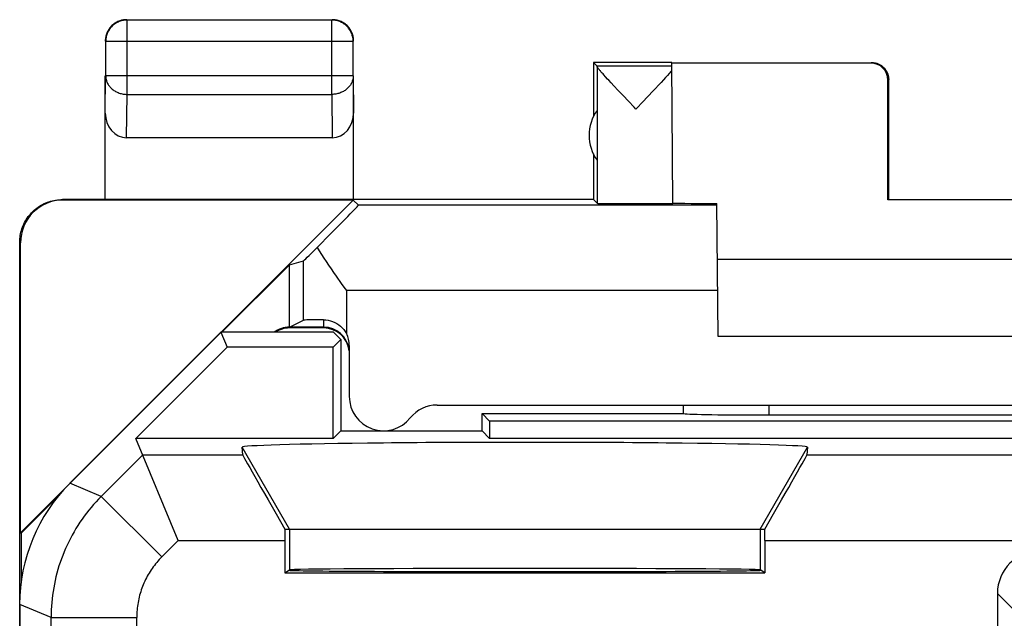
# Model space of a CAD drawing. Units: millimetres. Extents: x -11.2 to 11.2, y -24.5 to 24.5.
# Drawn here: x -11.2 to 0.3, y 17.5 to 24.5 of the extents above; entities that cross this region are included whole.
import ezdxf

# ---------------------------------------------------------------- set-up
doc = ezdxf.new("R2010")
doc.units = ezdxf.units.MM
doc.header["$LTSCALE"] = 15.367
doc.layers.get('0').update_dxf_attribs({"linetype": 'CONTINUOUS'})
for name, color, linetype in [('ASSI', 7, 'CONTINUOUS'), ('DRAFT', 7, 'CONTINUOUS'), ('RACCORDO', 7, 'CONTINUOUS')]:
    doc.layers.add(name, color=color, linetype=linetype)

msp = doc.modelspace()

# ---------------------------------------------------------------- linework, layer by layer
at = {"color": 250, "linetype": 'CONTINUOUS'}
for p, q in [((-9.896, 23.628), (-9.896, 24.496)), ((-7.504, 23.628), (-7.504, 24.496)), ((-7.254, 24.246), (-10.146, 24.246)), ((-1.209, 23.994), (-1.2, 24)), ((-10.15, 23.41), (-10.146, 23.844)), ((-7.254, 23.844), (-10.146, 23.844)), ((-7.254, 23.844), (-7.25, 23.41)), ((-1.009, 23.794), (-1, 23.8)), ((-9.901, 23.123), (-9.896, 23.628)), ((-9.896, 23.628), (-7.504, 23.628)), ((-7.504, 23.628), (-7.499, 23.123)), ((-10.641, 22.394), (-10.65, 22.4)), ((-3.006, 22.336), (-7.191, 22.336)), ((-11.141, 21.894), (-11.15, 21.9)), ((-2.4, 20), (-2.4, 19.884)), ((-8, 18.55), (-8.552, 19.507)), ((-2.5, 18.55), (-1.948, 19.507)), ((-9.713, 19.419), (-10.197, 18.934)), ((-9.713, 19.419), (-8.545, 19.419)), ((-1.955, 19.419), (9.713, 19.419)), ((-10.197, 18.934), (-10.564, 19.086)), ((-9.49, 18.227), (-10.197, 18.934)), ((-8, 18.55), (-8, 18.076)), ((-2.5, 18.55), (-2.5, 18.076)), ((-9.298, 18.419), (-9.49, 18.227)), ((-9.298, 18.419), (-8.052, 18.419)), ((-2.448, 18.419), (9.298, 18.419)), ((0.449, 17.621), (0.27, 17.8)), ((-10.783, 17.52), (-11.15, 17.672)), ((-10.783, 13.123), (-10.783, 17.52)), ((-10.783, 17.52), (-9.783, 17.52)), ((-9.783, 14.794), (-9.783, 17.52))]:
    msp.add_line(p, q, dxfattribs=at)
at = {"color": 7, "linetype": 'CONTINUOUS'}
for p, q in [((-7.504, 24.496), (-9.896, 24.496)), ((-9.943, 24.491), (-9.955, 24.489)), ((-10.146, 24.246), (-10.146, 23.844)), ((-7.254, 23.844), (-7.254, 24.246)), ((-4.45, 24), (-4.45, 23.368)), ((-4.45, 24), (-4.406, 23.956)), ((-3.535, 24), (-4.45, 24)), ((-3.535, 23.956), (-4.406, 23.956)), ((-4.406, 23.954), (-4.406, 22.356)), ((-3.521, 22.355), (-3.535, 23.994)), ((-1.209, 23.994), (-3.535, 23.994)), ((-10.15, 22.4), (-10.15, 23.844)), ((-7.25, 22.4), (-7.25, 23.844)), ((-4.284, 23.807), (-4.307, 23.833)), ((-3.606, 23.825), (-3.631, 23.797)), ((-3.584, 23.849), (-3.606, 23.825)), ((-3.564, 23.871), (-3.584, 23.849)), ((-4.212, 23.729), (-4.243, 23.763)), ((-4.16, 23.674), (-4.212, 23.729)), ((-3.725, 23.697), (-3.762, 23.658)), ((-3.69, 23.734), (-3.725, 23.697)), ((-3.659, 23.767), (-3.69, 23.734)), ((-3.631, 23.797), (-3.659, 23.767)), ((-1.009, 22.395), (-1.009, 23.794)), ((-1, 22.4), (-1, 23.8)), ((-4.102, 23.613), (-4.16, 23.674)), ((-3.762, 23.658), (-3.802, 23.616)), ((-3.953, 23.456), (-3.975, 23.48)), ((-3.931, 23.479), (-3.953, 23.456)), ((-9.901, 23.123), (-7.499, 23.123)), ((-4.45, 22.932), (-4.45, 22.4)), ((-11.141, 18.509), (-7.256, 22.394)), ((-4.45, 22.4), (-10.65, 22.4)), ((-7.256, 22.394), (-10.641, 22.394)), ((-7.191, 22.336), (-7.256, 22.394)), ((-4.45, 22.4), (-4.406, 22.356)), ((-2.992, 20.8), (-3.006, 22.354)), ((-1, 22.4), (-1.009, 22.395)), ((1.009, 22.395), (-1.009, 22.395)), ((-11.15, -21.9), (-11.15, 21.9)), ((-11.141, 18.509), (-11.141, 21.894)), ((-8.788, 20.85), (-8, 21.638)), ((3, 21.7), (-3, 21.7)), ((-8.8, 20.85), (-8.728, 20.675)), ((-7.486, 20.85), (-8.8, 20.85)), ((-7.6, 20.9), (-8, 20.9)), ((-7.486, 20.85), (-7.4, 20.764)), ((-7.4, 20.764), (-7.489, 20.675)), ((-7.4, 20.764), (-7.4, 19.7)), ((2.992, 20.8), (-2.992, 20.8)), ((-9.792, 19.611), (-8.728, 20.675)), ((-7.489, 20.675), (-8.728, 20.675)), ((-7.489, 19.611), (-7.489, 20.675)), ((-5.75, 19.7), (-5.75, 19.9)), ((-5.661, 19.811), (-5.75, 19.9)), ((-5.75, 19.9), (-3.393, 19.9)), ((-3.4, 20), (-3.4, 19.9)), ((-5.661, 19.811), (-5.661, 19.611)), ((5.661, 19.811), (-5.661, 19.811)), ((-2.4, 19.884), (2.4, 19.884)), ((-7.4, 19.7), (-7.489, 19.611)), ((-7.4, 19.7), (-5.75, 19.7)), ((-5.75, 19.7), (-5.661, 19.611)), ((-9.298, 18.419), (-9.792, 19.611)), ((-7.489, 19.611), (-9.792, 19.611)), ((5.661, 19.611), (-5.661, 19.611)), ((-8.545, 19.419), (-8.552, 19.507)), ((-1.948, 19.507), (-1.955, 19.419)), ((-11.133, 18.505), (-10.69, 18.948)), ((-8.052, 18.55), (-2.448, 18.55)), ((-11.141, 18.509), (-11.133, 18.505)), ((-11.133, 18.505), (-11.133, 17.934)), ((-8.052, 18.419), (-8.052, 18.041)), ((-2.448, 18.419), (-2.448, 18.041)), ((-8.052, 18.041), (-8, 18.076)), ((-2.448, 18.041), (-2.5, 18.076)), ((-8.052, 18.041), (-2.448, 18.041)), ((0.27, 17.8), (0.27, 13.474))]:
    msp.add_line(p, q, dxfattribs=at)
for points in [[(-9.947, 24.495), (-9.959, 24.493), (-9.97, 24.49), (-9.982, 24.486), (-9.993, 24.482), (-10.004, 24.477), (-10.015, 24.472), (-10.025, 24.467), (-10.035, 24.46), (-10.045, 24.454), (-10.055, 24.447)], [(-9.9, 24.5), (-9.912, 24.5), (-9.924, 24.499), (-9.936, 24.497), (-9.947, 24.495)], [(-7.254, 24.246), (-7.255, 24.258), (-7.256, 24.269), (-7.257, 24.281), (-7.259, 24.293), (-7.261, 24.305), (-7.265, 24.316), (-7.268, 24.327), (-7.272, 24.339), (-7.277, 24.349), (-7.282, 24.36), (-7.288, 24.371), (-7.294, 24.381), (-7.301, 24.391), (-7.308, 24.4), (-7.315, 24.409), (-7.323, 24.418), (-7.332, 24.427), (-7.341, 24.435), (-7.35, 24.442), (-7.359, 24.449), (-7.369, 24.456), (-7.379, 24.462), (-7.39, 24.468), (-7.401, 24.473), (-7.411, 24.478), (-7.423, 24.482), (-7.434, 24.485), (-7.445, 24.489), (-7.457, 24.491), (-7.469, 24.493), (-7.481, 24.494), (-7.492, 24.495), (-7.504, 24.496)], [(-7.375, 24.467), (-7.385, 24.472), (-7.396, 24.477), (-7.407, 24.482), (-7.418, 24.486), (-7.43, 24.49), (-7.441, 24.493), (-7.453, 24.495), (-7.464, 24.497), (-7.476, 24.499), (-7.488, 24.5), (-7.5, 24.5)], [(-9.955, 24.489), (-9.966, 24.486), (-9.977, 24.482), (-9.989, 24.478), (-9.999, 24.473), (-10.01, 24.468), (-10.021, 24.462), (-10.031, 24.456), (-10.041, 24.449), (-10.05, 24.442), (-10.059, 24.435), (-10.068, 24.427), (-10.077, 24.418), (-10.085, 24.409), (-10.092, 24.4), (-10.099, 24.391), (-10.106, 24.381), (-10.112, 24.371), (-10.118, 24.36), (-10.123, 24.349), (-10.128, 24.339), (-10.132, 24.327), (-10.135, 24.316), (-10.139, 24.305), (-10.141, 24.293), (-10.143, 24.281), (-10.144, 24.269), (-10.145, 24.258), (-10.146, 24.246)], [(-10.055, 24.447), (-10.064, 24.439), (-10.073, 24.431), (-10.081, 24.423), (-10.089, 24.414), (-10.097, 24.405), (-10.104, 24.395), (-10.11, 24.385), (-10.117, 24.375)], [(-9.923, 24.494), (-9.931, 24.493), (-9.943, 24.491)], [(-7.283, 24.375), (-7.29, 24.385), (-7.296, 24.395), (-7.303, 24.405), (-7.311, 24.414), (-7.319, 24.423), (-7.327, 24.431), (-7.336, 24.439), (-7.345, 24.447), (-7.355, 24.454), (-7.365, 24.46), (-7.375, 24.467)], [(-10.117, 24.375), (-10.122, 24.365), (-10.127, 24.354), (-10.132, 24.343), (-10.136, 24.332), (-10.14, 24.32), (-10.143, 24.309), (-10.145, 24.297), (-10.147, 24.286), (-10.149, 24.274), (-10.15, 24.262), (-10.15, 24.25)], [(-7.255, 24.297), (-7.257, 24.309), (-7.26, 24.32), (-7.264, 24.332), (-7.268, 24.343), (-7.273, 24.354), (-7.278, 24.365), (-7.283, 24.375)], [(-7.25, 24.25), (-7.25, 24.262), (-7.251, 24.274), (-7.253, 24.286), (-7.255, 24.297)], [(-4.307, 23.833), (-4.328, 23.855), (-4.337, 23.866), (-4.346, 23.876), (-4.354, 23.885), (-4.361, 23.893), (-4.368, 23.901), (-4.374, 23.908), (-4.38, 23.915), (-4.385, 23.921), (-4.389, 23.927), (-4.393, 23.932), (-4.396, 23.936), (-4.399, 23.941), (-4.402, 23.944), (-4.404, 23.947), (-4.405, 23.95), (-4.406, 23.952), (-4.406, 23.954)], [(-1.2, 24), (-1.191, 24), (-1.183, 23.999), (-1.174, 23.998), (-1.165, 23.997), (-1.157, 23.995), (-1.148, 23.993), (-1.14, 23.991), (-1.132, 23.988), (-1.123, 23.985), (-1.115, 23.981), (-1.108, 23.977), (-1.1, 23.973), (-1.093, 23.969), (-1.085, 23.964), (-1.078, 23.959), (-1.071, 23.953), (-1.065, 23.947), (-1.059, 23.941), (-1.053, 23.935), (-1.047, 23.929), (-1.041, 23.922), (-1.036, 23.915), (-1.031, 23.907), (-1.027, 23.9), (-1.023, 23.892), (-1.019, 23.885), (-1.015, 23.877), (-1.012, 23.868), (-1.009, 23.86), (-1.007, 23.852), (-1.005, 23.843), (-1.003, 23.835), (-1.002, 23.826), (-1.001, 23.817), (-1, 23.809), (-1, 23.8)], [(-4.243, 23.763), (-4.271, 23.793), (-4.284, 23.807)], [(-3.534, 23.906), (-3.541, 23.898), (-3.548, 23.89), (-3.556, 23.881), (-3.564, 23.871)], [(-3.975, 23.48), (-4.04, 23.548), (-4.102, 23.613)], [(-3.802, 23.616), (-3.888, 23.525), (-3.931, 23.479)], [(-11.15, 21.9), (-11.15, 21.92), (-11.148, 21.94), (-11.146, 21.96), (-11.144, 21.98), (-11.14, 22), (-11.136, 22.019), (-11.13, 22.039), (-11.124, 22.058), (-11.118, 22.077), (-11.11, 22.096), (-11.102, 22.114), (-11.093, 22.132), (-11.083, 22.15), (-11.073, 22.167), (-11.062, 22.184), (-11.05, 22.2), (-11.037, 22.216), (-11.024, 22.231), (-11.011, 22.246), (-10.996, 22.261), (-10.982, 22.274), (-10.966, 22.287), (-10.95, 22.3), (-10.934, 22.311), (-10.917, 22.323), (-10.9, 22.333), (-10.882, 22.343), (-10.864, 22.352), (-10.846, 22.36), (-10.827, 22.368), (-10.808, 22.374), (-10.789, 22.38), (-10.77, 22.385), (-10.75, 22.39), (-10.73, 22.394), (-10.71, 22.396), (-10.69, 22.398), (-10.67, 22.4), (-10.65, 22.4)]]:
    msp.add_lwpolyline(points, dxfattribs=at)
at = {"color": 250, "linetype": 'CONTINUOUS'}
for points in [[(-9.896, 24.496), (-9.908, 24.495), (-9.919, 24.494), (-9.923, 24.494)], [(-10.146, 23.844), (-10.145, 23.834), (-10.144, 23.824), (-10.143, 23.814), (-10.141, 23.803), (-10.138, 23.793), (-10.135, 23.783), (-10.132, 23.774), (-10.128, 23.764), (-10.123, 23.755), (-10.118, 23.745), (-10.112, 23.736), (-10.106, 23.727), (-10.099, 23.719), (-10.092, 23.711), (-10.084, 23.703), (-10.076, 23.695), (-10.068, 23.688), (-10.059, 23.681), (-10.05, 23.674), (-10.04, 23.668), (-10.031, 23.662), (-10.02, 23.657), (-10.01, 23.652), (-9.999, 23.648), (-9.988, 23.644), (-9.977, 23.64), (-9.966, 23.637), (-9.954, 23.634), (-9.943, 23.632), (-9.931, 23.63), (-9.919, 23.629), (-9.908, 23.628), (-9.896, 23.628)], [(-7.254, 23.844), (-7.255, 23.834), (-7.256, 23.824), (-7.257, 23.814), (-7.259, 23.803), (-7.262, 23.793), (-7.265, 23.783), (-7.268, 23.774), (-7.272, 23.764), (-7.277, 23.755), (-7.282, 23.745), (-7.288, 23.736), (-7.294, 23.727), (-7.301, 23.719), (-7.308, 23.711), (-7.316, 23.703), (-7.324, 23.695), (-7.332, 23.688), (-7.341, 23.681), (-7.35, 23.674), (-7.36, 23.668), (-7.369, 23.662), (-7.38, 23.657), (-7.39, 23.652), (-7.401, 23.648), (-7.412, 23.644), (-7.423, 23.64), (-7.434, 23.637), (-7.446, 23.634), (-7.457, 23.632), (-7.469, 23.63), (-7.481, 23.629), (-7.492, 23.628), (-7.504, 23.628)], [(-10.197, 18.934), (-10.228, 18.903), (-10.258, 18.871), (-10.287, 18.838), (-10.315, 18.805), (-10.343, 18.771), (-10.37, 18.737), (-10.396, 18.702), (-10.421, 18.667), (-10.446, 18.631), (-10.47, 18.594), (-10.493, 18.557), (-10.515, 18.52), (-10.537, 18.482), (-10.557, 18.443), (-10.577, 18.404), (-10.596, 18.365), (-10.614, 18.325), (-10.631, 18.285), (-10.647, 18.244), (-10.663, 18.204), (-10.677, 18.163), (-10.691, 18.121), (-10.703, 18.079), (-10.715, 18.037), (-10.726, 17.995), (-10.736, 17.953), (-10.745, 17.91), (-10.753, 17.867), (-10.76, 17.824), (-10.766, 17.781), (-10.771, 17.737), (-10.776, 17.694), (-10.779, 17.651), (-10.781, 17.607), (-10.783, 17.563), (-10.783, 17.52)], [(-9.49, 18.227), (-9.506, 18.211), (-9.521, 18.195), (-9.535, 18.179), (-9.549, 18.162), (-9.563, 18.146), (-9.577, 18.128), (-9.59, 18.111), (-9.602, 18.093), (-9.615, 18.075), (-9.627, 18.057), (-9.638, 18.038), (-9.649, 18.02), (-9.66, 18.001), (-9.67, 17.981), (-9.68, 17.962), (-9.69, 17.942), (-9.699, 17.922), (-9.707, 17.902), (-9.715, 17.882), (-9.723, 17.862), (-9.73, 17.841), (-9.737, 17.82), (-9.743, 17.8), (-9.749, 17.779), (-9.755, 17.757), (-9.76, 17.736), (-9.764, 17.715), (-9.768, 17.693), (-9.772, 17.672), (-9.775, 17.65), (-9.777, 17.629), (-9.779, 17.607), (-9.781, 17.585), (-9.782, 17.563), (-9.783, 17.542), (-9.783, 17.52)]]:
    msp.add_lwpolyline(points, dxfattribs=at)
at = {"color": 7, "linetype": 'CONTINUOUS'}
for centre, radius, start, end in [((-4, 23.15), 0.5, 144.3638, 215.6362), ((-8, 20.6), 0.3, 90, 123.451), ((-7.6, 20.6), 0.3, 6.1077, 90)]:
    msp.add_arc(centre, radius, start, end, dxfattribs=at)
for centre, major_axis, ratio, start_param, end_param in [((-4.406, 23.456), (0, 0.5), 0.005818, -0.099349, -0.005818), ((-1.209, 23.794), (0.124, 0.157), 0.99987, -0.900007, 0.670738), ((-9.9, 23.411), (0.003, 0.289), 0.866014, -4.700754, -3.132866), ((-7.5, 23.411), (-0.003, 0.289), 0.866014, -3.150319, -1.582432), ((-10.641, 21.894), (-0.416, 0.277), 0.999945, -0.982775, 0.587971), ((-3.953, 22.356), (0.453, 0), 0.005818, -3.135775, -0.302381), ((-2.5, 22.359), (1.021, 0), 0.005818, -3.141542, -2.089211), ((-2.4, 19.902), (1, 0), 0.01767, -3.024921, -1.570796), ((-5.25, 19.507), (3.302, 0), 0.017456, -0.001351, 3.142944), ((-7.968, 18.419), (-0.577, 1), 0.006545, 0.013674, 1.435459), ((-2.532, 18.419), (0.577, 1), 0.006545, -1.435459, -0.013674), ((-9.15, 17.671), (1.848, -0.766), 0.999822, 2.748957, 3.534229), ((-8.044, 18.419), (0, 1), 0.008727, 1.439238, 1.570796), ((-2.456, 18.419), (0, 1), 0.008727, -1.570796, -1.439238), ((0.77, 17.8), (0.354, -0.354), 0.999924, 2.356233, 3.926953), ((-5.25, 18.071), (2.758, 0), 0.005818, 3.141593, 6.283185), ((-5.25, 18.076), (2.75, 0), 0.005818, 0.008727, 3.132866)]:
    msp.add_ellipse(centre, major_axis=major_axis, ratio=ratio, start_param=start_param, end_param=end_param, dxfattribs=at)
at = {"layer": 'ASSI', "color": 7, "linetype": 'CONTINUOUS'}
for p, q in [((-8, 21.638), (-7.834, 21.686)), ((-8, 20.909), (-7.834, 20.992))]:
    msp.add_line(p, q, dxfattribs=at)
at = {"layer": 'ASSI', "color": 250, "linetype": 'CONTINUOUS'}
for p, q in [((-7.834, 20.992), (-7.834, 21.686)), ((-2.997, 21.336), (-7.334, 21.336)), ((-2.448, 18.419), (9.298, 18.419))]:
    msp.add_line(p, q, dxfattribs=at)
at = {"layer": 'ASSI', "color": 7, "linetype": 'CONTINUOUS'}
for points in [[(-7.677, 21.839), (-7.651, 21.799), (-7.625, 21.758), (-7.598, 21.717), (-7.571, 21.676), (-7.542, 21.634), (-7.513, 21.591), (-7.484, 21.549), (-7.454, 21.506), (-7.394, 21.421)], [(-7.394, 21.421), (-7.364, 21.378), (-7.334, 21.336)]]:
    msp.add_lwpolyline(points, dxfattribs=at)
for centre, major_axis, start_param, end_param in [((-8.191, 21.336), (1, 1), -1.037311, 0.000353), ((-7.334, 22.186), (0.5, 0.5), -3.13031, -2.331891)]:
    msp.add_ellipse(centre, major_axis=major_axis, ratio=0.006171, start_param=start_param, end_param=end_param, dxfattribs=at)
at = {"layer": 'DRAFT', "color": 7, "linetype": 'CONTINUOUS'}
for p, q in [((-8.8, 20.85), (-8.728, 20.675)), ((-7.486, 20.85), (-8.8, 20.85)), ((-7.486, 20.85), (-7.4, 20.764)), ((-7.4, 20.764), (-7.489, 20.675)), ((-7.4, 20.764), (-7.4, 19.7)), ((-9.792, 19.611), (-8.728, 20.675)), ((-7.489, 20.675), (-8.728, 20.675)), ((-7.489, 19.611), (-7.489, 20.675)), ((-5.75, 19.7), (-5.75, 19.9)), ((-5.661, 19.811), (-5.75, 19.9)), ((-5.661, 19.811), (-5.661, 19.611)), ((5.661, 19.811), (-5.661, 19.811)), ((-7.4, 19.7), (-7.489, 19.611)), ((-7.4, 19.7), (-5.75, 19.7)), ((-5.75, 19.7), (-5.661, 19.611)), ((-7.489, 19.611), (-9.792, 19.611)), ((5.661, 19.611), (-5.661, 19.611)), ((-8.052, 18.419), (-8.052, 18.041)), ((-2.448, 18.419), (-2.448, 18.041)), ((-8.052, 18.041), (-8, 18.076)), ((-2.448, 18.041), (-2.5, 18.076)), ((-8.052, 18.041), (-2.448, 18.041))]:
    msp.add_line(p, q, dxfattribs=at)
for centre, major_axis, start_param, end_param in [((-5.25, 18.071), (2.758, 0), 3.141593, 6.283185), ((-5.25, 18.076), (2.75, 0), 0.008727, 3.132866)]:
    msp.add_ellipse(centre, major_axis=major_axis, ratio=0.005818, start_param=start_param, end_param=end_param, dxfattribs=at)
at = {"layer": 'RACCORDO', "color": 7, "linetype": 'CONTINUOUS'}
for p, q in [((-8, 20.909), (-8, 21.638)), ((-8.8, 20.85), (-10.564, 19.086)), ((-7.6, 20.909), (-8, 20.909)), ((-7.3, 20.696), (-7.3, 20.1)), ((-6.276, 20), (6.276, 20)), ((-5.75, 19.9), (-3.393, 19.9)), ((-3.4, 20), (-3.4, 19.9)), ((-2.4, 19.884), (2.4, 19.884)), ((-9.298, 18.419), (-9.792, 19.611)), ((0.27, 17.8), (0.27, 13.474)), ((-11.15, 17.672), (-11.15, -17.672))]:
    msp.add_line(p, q, dxfattribs=at)
at = {"layer": 'RACCORDO', "color": 250, "linetype": 'CONTINUOUS'}
for p, q in [((-7.334, 21.336), (-7.334, 20.835)), ((-7.6, 20.995), (-7.6, 20.909)), ((-2.4, 20), (-2.4, 19.884)), ((-9.713, 19.419), (-10.197, 18.934)), ((-9.713, 19.419), (-8.545, 19.419)), ((-10.197, 18.934), (-10.564, 19.086)), ((-9.49, 18.227), (-10.197, 18.934)), ((-9.298, 18.419), (-9.49, 18.227)), ((-9.298, 18.419), (-8.052, 18.419)), ((0.449, 17.621), (0.27, 17.8)), ((-10.783, 17.52), (-11.15, 17.672)), ((-10.783, 13.123), (-10.783, 17.52)), ((-10.783, 17.52), (-9.783, 17.52)), ((-9.783, 14.794), (-9.783, 17.52))]:
    msp.add_line(p, q, dxfattribs=at)
at = {"layer": 'RACCORDO', "color": 7, "linetype": 'CONTINUOUS'}
msp.add_lwpolyline([(-7.6, 20.995), (-7.573, 20.994), (-7.547, 20.991), (-7.521, 20.985), (-7.495, 20.977), (-7.47, 20.966), (-7.446, 20.953), (-7.423, 20.938), (-7.402, 20.921), (-7.382, 20.902), (-7.364, 20.881), (-7.348, 20.859), (-7.334, 20.835)], dxfattribs=at)
at = {"layer": 'RACCORDO', "color": 250, "linetype": 'CONTINUOUS'}
for points in [[(-10.197, 18.934), (-10.228, 18.903), (-10.258, 18.871), (-10.287, 18.838), (-10.315, 18.805), (-10.343, 18.771), (-10.37, 18.737), (-10.396, 18.702), (-10.421, 18.667), (-10.446, 18.631), (-10.47, 18.594), (-10.493, 18.557), (-10.515, 18.52), (-10.537, 18.482), (-10.557, 18.443), (-10.577, 18.404), (-10.596, 18.365), (-10.614, 18.325), (-10.631, 18.285), (-10.647, 18.244), (-10.663, 18.204), (-10.677, 18.163), (-10.691, 18.121), (-10.703, 18.079), (-10.715, 18.037), (-10.726, 17.995), (-10.736, 17.953), (-10.745, 17.91), (-10.753, 17.867), (-10.76, 17.824), (-10.766, 17.781), (-10.771, 17.737), (-10.776, 17.694), (-10.779, 17.651), (-10.781, 17.607), (-10.783, 17.563), (-10.783, 17.52)], [(-9.49, 18.227), (-9.506, 18.211), (-9.521, 18.195), (-9.535, 18.179), (-9.549, 18.162), (-9.563, 18.146), (-9.577, 18.128), (-9.59, 18.111), (-9.602, 18.093), (-9.615, 18.075), (-9.627, 18.057), (-9.638, 18.038), (-9.649, 18.02), (-9.66, 18.001), (-9.67, 17.981), (-9.68, 17.962), (-9.69, 17.942), (-9.699, 17.922), (-9.707, 17.902), (-9.715, 17.882), (-9.723, 17.862), (-9.73, 17.841), (-9.737, 17.82), (-9.743, 17.8), (-9.749, 17.779), (-9.755, 17.757), (-9.76, 17.736), (-9.764, 17.715), (-9.768, 17.693), (-9.772, 17.672), (-9.775, 17.65), (-9.777, 17.629), (-9.779, 17.607), (-9.781, 17.585), (-9.782, 17.563), (-9.783, 17.542), (-9.783, 17.52)]]:
    msp.add_lwpolyline(points, dxfattribs=at)
at = {"layer": 'RACCORDO', "color": 7, "linetype": 'CONTINUOUS'}
for centre, radius, start, end in [((-8, 20.609), 0.3, 90, 126.4325), ((-7.6, 20.609), 0.3, 7.5, 90), ((-6.9, 20.1), 0.4, 180, 321.3178), ((-6.276, 19.6), 0.4, 90, 141.3178)]:
    msp.add_arc(centre, radius, start, end, dxfattribs=at)
for centre, major_axis, ratio, start_param, end_param in [((-7.334, 20.992), (0.5, 0), 0.008727, 2.131519, 3.124139), ((-7.6, 20.696), (0, 0.3), 0.999962, -1.570796, -1.08936), ((-2.4, 19.902), (1, 0), 0.01767, -3.024921, -1.570796), ((-9.15, 17.671), (1.848, -0.766), 0.999822, 2.748957, 3.534229), ((0.77, 17.8), (0.354, -0.354), 0.999924, 2.356233, 3.926953)]:
    msp.add_ellipse(centre, major_axis=major_axis, ratio=ratio, start_param=start_param, end_param=end_param, dxfattribs=at)

doc.saveas('drawing.dxf')
